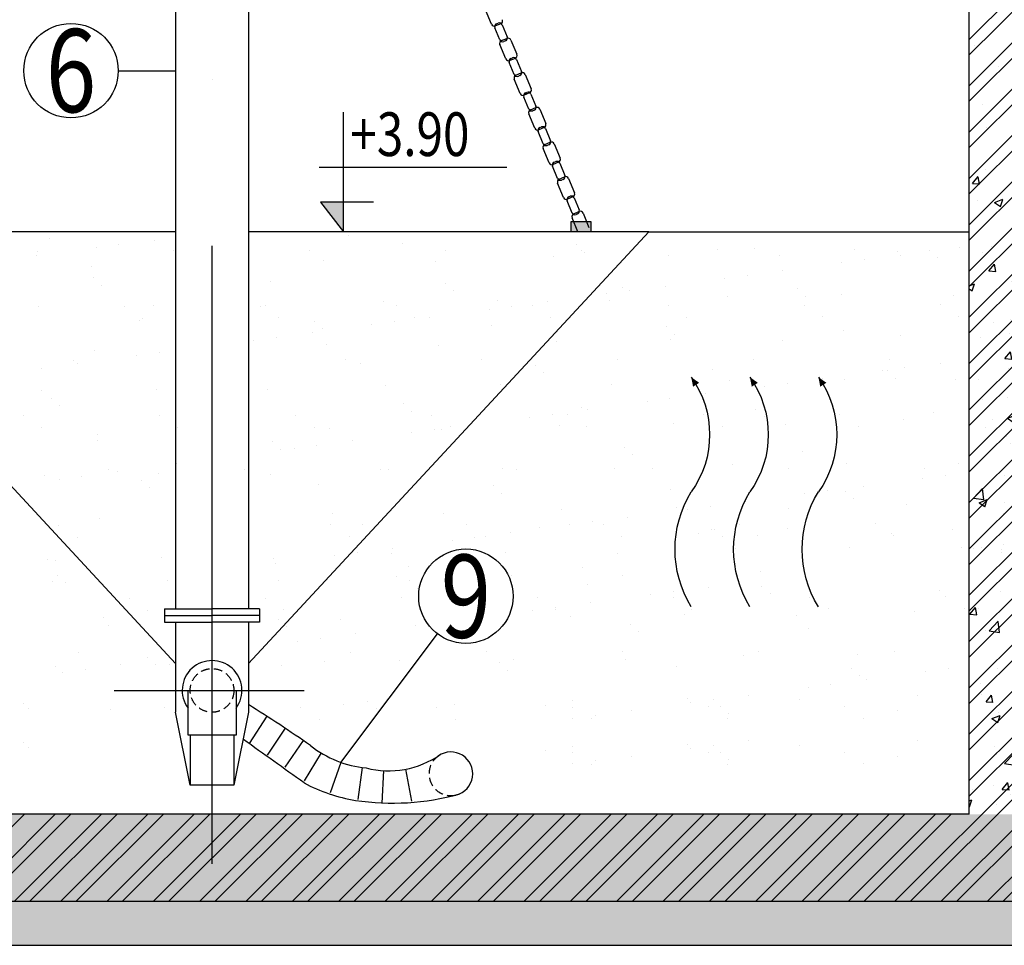
# Model space of a CAD drawing. Units: inches. Extents: x 173463 to 354796, y -85014 to -29231.
# Drawn here: x 242556 to 245937, y -50956 to -47777 of the extents above; entities that cross this region are included whole.
import ezdxf
from ezdxf.enums import TextEntityAlignment as Align

# ---------------------------------------------------------------- set-up
doc = ezdxf.new("R2010")
doc.units = ezdxf.units.IN
doc.header["$LTSCALE"] = 30
doc.header["$MEASUREMENT"] = 0
doc.linetypes.add('DASHDOT', pattern=[25.4, 12.7, -6.35, 0, -6.35])
doc.linetypes.add('HIDDENX2', pattern=[0.75, 0.5, -0.25])
for name, color, linetype in [('cot', 50, 'Continuous'), ('ct', 3, 'Continuous'), ('Dim', 3, 'Continuous'), ('GHIKICHTHUOC', 253, 'Continuous'), ('hatch', 8, 'Continuous'), ('ong', 40, 'Continuous'), ('Tuong', 4, 'Continuous')]:
    doc.layers.add(name, color=color, linetype=linetype)
doc.styles.add('avanth', font='VnAvantH.TTF')
doc.styles.add('dim', font='vntimeh.shx', dxfattribs={"width": 0.8, "height": 150})
pattern_1 = [(50, (0, -1078.37), (286.90407, -25.10085), [30, -330]), (355, (0, -1078.37), (-55.50053, 300.87685), [24, -264]), (100.4514, (23.9, -1080.46), (231.40375, 275.77582), [25.49608, -280.45684]), (46.1842, (0, -998.37), (426.8964, -66.2076), [45, -495]), (96.6356, (35.57, -1003.9), (373.8651, 389.64715), [38.2441, -420.6852]), (351.1842, (0, -998.37), (373.8648, 389.64744), [36, -396]), (21, (40, -1018.37), (238.76282, -161.04756), [30, -330]), (326, (40, -1018.37), (97.32613, 290.06002), [24, -264]), (71.4514, (59.9, -1031.8), (336.08905, 129.0122), [25.49608, -280.45684]), (37.5, (0, -1078.37), (4.863942, 133.15754), [0, -260.8, 0, -268, 0, -265]), (7.5, (0, -1078.37), (105.227815, 157.764685), [0, -152.8, 0, -254.8, 0, -101]), (327.5, (-89.2, -1078.37), (213.528974, -9.02195), [0, -100, 0, -312, 0, -414]), (317.5, (-129.2, -1078.37), (233.27447, 40.04199), [0, -130, 0, -207.2, 0, -294])]

msp = doc.modelspace()

# ---------------------------------------------------------------- hatches: boundary and pattern name
at = {"layer": 'Dim'}
h = msp.add_hatch(color=256, dxfattribs=at)
h.paths.add_polyline_path([(244450.1, -48470.3), (244454.5, -48470.3), (244470.6, -48489.1, 0.414214), (244485.5, -48490.3), (244500.4, -48477.5, 0.19759), (244504.1, -48470.3), (244517, -48470.3), (244517, -48505.8), (244450.1, -48505.8)])
h.paths.add_polyline_path([(244454.5, -48470.3), (244504.1, -48470.3, -0.19759), (244500.4, -48477.5), (244485.5, -48490.3, -0.414214), (244470.6, -48489.1)], flags=17)
at = {"layer": 'hatch', "ltscale": 50}
h = msp.add_hatch(dxfattribs=at)
h.set_pattern_fill('ANSI32', color=256, scale=300, style=0)
h.set_pattern_definition([(45, (0, -1078.37), (-79.549513, 79.549513), []), (45, (53.03, -1078.37), (-79.549513, 79.549513), [])])
edge = h.paths.add_edge_path()
edge.add_line((245816.8, -46505.8), (246036.8, -46505.8))
edge.add_line((246036.8, -46505.8), (246036.8, -49697))
edge.add_line((245816.8, -49697), (245816.8, -46505.8))
edge.add_line((245816.8, -50505.8), (245816.8, -49697))
edge.add_line((246036.8, -49697), (246036.8, -50505.8))
edge.add_line((246336.8, -50505.8), (246036.8, -50505.8))
edge.add_line((246336.8, -50505.8), (246336.8, -50805.8))
edge.add_line((220296.8, -50805.8), (246336.8, -50805.8))
edge.add_line((245816.8, -50505.8), (220816.8, -50505.8))
edge.add_line((220296.8, -50505.8), (220296.8, -50805.8))
edge.add_line((220596.8, -50505.8), (220296.8, -50505.8))
edge.add_line((220816.8, -50505.8), (220816.8, -49697))
edge.add_line((220596.8, -50505.8), (220596.8, -49697))
edge.add_line((220816.8, -49697), (220816.8, -46505.8))
edge.add_line((220596.8, -49697), (220596.8, -47625.8))
edge.add_line((220596.8, -49351.3), (220596.8, -46505.8))
edge.add_line((220816.8, -46505.8), (220596.8, -46505.8))
h = msp.add_hatch(dxfattribs=at)
h.set_pattern_fill('AR-CONC', color=256, scale=40, style=0)
h.set_pattern_definition(pattern_1)
h.paths.add_polyline_path([(246036.8, -50505.8), (245816.8, -50505.8), (245816.8, -49697), (245816.8, -46505.8), (246036.8, -46505.8), (246036.8, -49697)])
msp.add_hatch(color=256, dxfattribs=at).paths.add_polyline_path([(243668.6, -48404.1), (243589.3, -48404.1), (243668.6, -48505.8)])
h = msp.add_hatch(dxfattribs=at)
h.set_pattern_fill('AR-CONC', color=256, scale=40, style=0)
h.set_pattern_definition(pattern_1)
h.paths.add_polyline_path([(228359.4, -50505.8), (246036.8, -50505.8), (246336.8, -50505.8), (246336.8, -50805.8), (228359.4, -50805.8)])
h = msp.add_hatch(dxfattribs=at)
h.set_pattern_fill('AR-CONC', color=8, scale=30, style=0)
h.set_pattern_definition([(50, (-57100.23, 10542.67), (215.17805, -18.82564), [22.5, -247.5]), (355, (-57100.23, 10542.67), (-41.6254, 225.65764), [18, -198]), (100.4514, (-57082.3, 10541.1), (173.55281, 206.83186), [19.12206, -210.34263]), (46.1842, (-57100.23, 10602.67), (320.17231, -49.6557), [33.75, -371.25]), (96.6356, (-57073.54, 10598.53), (280.3988, 292.23536), [28.6831, -315.5139]), (351.1842, (-57100.23, 10602.67), (280.3986, 292.23558), [27, -297]), (21, (-57070.23, 10587.67), (179.07212, -120.78567), [22.5, -247.5]), (326, (-57070.23, 10587.67), (72.9946, 217.54501), [18, -198]), (71.4514, (-57055.3, 10577.6), (252.06679, 96.75915), [19.12206, -210.34263]), (37.5, (-57100.226, 10542.67), (3.647957, 99.868156), [0, -195.6, 0, -201, 0, -198.75]), (7.5, (-57100.23, 10542.67), (78.92086, 118.323514), [0, -114.6, 0, -191.1, 0, -75.75]), (327.5, (-57167.126, 10542.67), (160.14673, -6.766462), [0, -75, 0, -234, 0, -310.5]), (317.5, (-57197.13, 10542.67), (174.95585, 30.031495), [0, -97.5, 0, -155.4, 0, -220.5])])
h.paths.add_polyline_path([(233216.8, -50955.8), (246536.8, -50955.8), (246536.8, -50805.8), (246436.8, -50805.8), (233316.8, -50805.8), (233216.8, -50805.8)])

# ---------------------------------------------------------------- linework, layer by layer
for p, q in [((244176, -47792.8), (244155.5, -47743.6)), ((244208, -47790.9), (244189.8, -47798.5)), ((244193.6, -47791), (244198.8, -47788.8)), ((244212.6, -47794.5), (244229.9, -47835.9)), ((244205.1, -47846.2), (244187.9, -47804.8)), ((244225.6, -47911.8), (244205.1, -47862.6)), ((244210.8, -47848.8), (244228.9, -47841.2)), ((244224.2, -47849.7), (244218.9, -47851.9)), ((244242.7, -47846.9), (244263.2, -47896.1)), ((244254.7, -47965.2), (244237.4, -47923.7)), ((244257.6, -47909.9), (244239.4, -47917.5)), ((244243.1, -47909.9), (244248.4, -47907.7)), ((244262.2, -47913.4), (244279.5, -47954.8)), ((244260.4, -47967.7), (244278.5, -47960.2)), ((244273.8, -47968.6), (244268.5, -47970.8)), ((244292.3, -47965.9), (244312.8, -48015)), ((244275.2, -48030.7), (244254.7, -47981.5)), ((244307.1, -48028.8), (244289, -48036.4)), ((244292.7, -48028.9), (244298, -48026.7)), ((244311.8, -48032.4), (244329, -48073.8)), ((244304.2, -48084.1), (244287, -48042.7)), ((244324.7, -48149.7), (244304.2, -48100.5)), ((244309.9, -48086.7), (244328.1, -48079.1)), ((244323.3, -48087.6), (244318.1, -48089.8)), ((244341.9, -48084.8), (244362.4, -48134)), ((244353.8, -48203.1), (244336.6, -48161.6)), ((244356.7, -48147.8), (244338.5, -48155.4)), ((244342.2, -48147.8), (244347.5, -48145.6)), ((244361.3, -48151.3), (244378.6, -48192.7)), ((244359.5, -48205.6), (244377.6, -48198.1)), ((244372.9, -48206.5), (244367.6, -48208.7)), ((244391.4, -48203.8), (244411.9, -48252.9)), ((244374.3, -48268.6), (244353.8, -48219.4)), ((244406.2, -48266.7), (244388.1, -48274.3)), ((244391.8, -48266.8), (244397.1, -48264.6)), ((244410.9, -48270.3), (244428.1, -48311.7)), ((244403.4, -48322), (244386.1, -48280.6)), ((244423.8, -48387.6), (244403.4, -48338.4)), ((244409, -48324.6), (244427.2, -48317)), ((244422.5, -48325.5), (244417.2, -48327.7)), ((244441, -48322.7), (244461.5, -48371.9)), ((244452.9, -48441), (244435.7, -48399.5)), ((244455.8, -48385.7), (244437.7, -48393.3)), ((244441.4, -48385.7), (244446.6, -48383.5)), ((244460.5, -48389.2), (244477.7, -48430.6)), ((244458.6, -48443.5), (244476.7, -48436)), ((244472, -48444.4), (244466.7, -48446.6)), ((244490.6, -48441.7), (244511, -48490.8)), ((244473.1, -48505.8), (244452.9, -48457.3))]:
    msp.add_line(p, q)
for centre, start, end in [((244185.8, -47788.8), 202.6193, 292.6193), ((244197.6, -47800.7), 112.6193, 202.6193), ((244202.9, -47798.5), 22.6193, 112.6193), ((244203.9, -47781.2), 292.6193, 22.6193), ((244220.2, -47839.9), 292.6193, 22.6193), ((244214.9, -47858.5), 112.6193, 202.6193), ((244214.9, -47842.1), 202.6193, 292.6193), ((244233, -47851), 22.6193, 112.6193), ((244253.5, -47900.1), 292.6193, 22.6193), ((244235.3, -47907.7), 202.6193, 292.6193), ((244247.2, -47919.7), 112.6193, 202.6193), ((244252.5, -47917.5), 22.6193, 112.6193), ((244264.4, -47977.5), 112.6193, 202.6193), ((244264.4, -47961.1), 202.6193, 292.6193), ((244269.7, -47958.9), 292.6193, 22.6193), ((244282.6, -47969.9), 22.6193, 112.6193), ((244284.9, -48026.7), 202.6193, 292.6193), ((244296.7, -48038.6), 112.6193, 202.6193), ((244302, -48036.4), 22.6193, 112.6193), ((244303.1, -48019.1), 292.6193, 22.6193), ((244314, -48096.4), 112.6193, 202.6193), ((244314, -48080), 202.6193, 292.6193), ((244319.3, -48077.8), 292.6193, 22.6193), ((244332.1, -48088.9), 22.6193, 112.6193), ((244352.6, -48138), 292.6193, 22.6193), ((244334.5, -48145.6), 202.6193, 292.6193), ((244346.3, -48157.6), 112.6193, 202.6193), ((244351.6, -48155.4), 22.6193, 112.6193), ((244363.5, -48215.4), 112.6193, 202.6193), ((244363.6, -48199), 202.6193, 292.6193), ((244368.8, -48196.8), 292.6193, 22.6193), ((244381.7, -48207.8), 22.6193, 112.6193), ((244384, -48264.6), 202.6193, 292.6193), ((244395.9, -48276.5), 112.6193, 202.6193), ((244401.1, -48274.3), 22.6193, 112.6193), ((244402.2, -48257), 292.6193, 22.6193), ((244413.1, -48334.3), 112.6193, 202.6193), ((244413.1, -48317.9), 202.6193, 292.6193), ((244418.4, -48315.7), 292.6193, 22.6193), ((244431.2, -48326.8), 22.6193, 112.6193), ((244451.7, -48375.9), 292.6193, 22.6193), ((244433.6, -48383.5), 202.6193, 292.6193), ((244445.4, -48395.5), 112.6193, 202.6193), ((244450.7, -48393.3), 22.6193, 112.6193), ((244462.7, -48453.3), 112.6193, 202.6193), ((244462.7, -48436.9), 202.6193, 292.6193), ((244468, -48434.7), 292.6193, 22.6193), ((244480.8, -48445.7), 22.6193, 112.6193)]:
    msp.add_arc(centre, 10.6, start, end)
at = {"layer": 'cot', "color": 0}
msp.add_line((243589.3, -48404.1), (243668.6, -48505.8), dxfattribs=at)
at = {"layer": 'ct', "color": 8, "linetype": 'DASHDOT', "ltscale": 3}
for p, q in [((243216.8, -49697), (243216.8, -43787.2)), ((243216.8, -50676.1), (243216.8, -49697)), ((242881.2, -50080.6), (243533.3, -50080.6))]:
    msp.add_line(p, q, dxfattribs=at)
at = {"layer": 'ct'}
for p, q in [((243054.1, -49800.6), (243216.8, -49800.6)), ((243054.1, -49800.6), (243054.1, -49823.2)), ((243054.1, -49823.2), (243216.8, -49823.2)), ((243054.1, -49823.2), (243054.1, -49845.8)), ((243054.1, -49823.2), (243216.8, -49823.2)), ((243379.5, -49800.6), (243216.8, -49800.6)), ((243379.5, -49823.2), (243216.8, -49823.2)), ((243379.5, -49823.2), (243216.8, -49823.2)), ((243379.5, -49800.6), (243379.5, -49823.2)), ((243379.5, -49823.2), (243379.5, -49845.8)), ((243054.1, -49845.8), (243216.8, -49845.8)), ((243379.5, -49845.8), (243216.8, -49845.8))]:
    msp.add_line(p, q, dxfattribs=at)
for points, format in [([(244862.2, -49004.8, 0, 25, 0), (244878.9, -49030.8, 25, 25, 0)], "xyseb"), ([(244862.2, -49004.8, -0.319428), (244862.2, -49398.9, -1)], "xyb"), ([(245063.6, -49004.8, 0, 25, 0), (245080.4, -49030.8, 25, 25, 0)], "xyseb"), ([(245063.6, -49004.8, -0.319428), (245063.6, -49398.9, -1)], "xyb"), ([(245298.8, -49004.8, 0, 25, 0), (245315.6, -49030.8, 25, 25, 0)], "xyseb"), ([(245298.8, -49004.8, -0.319428), (245298.8, -49398.9, -1)], "xyb"), ([(244862.2, -49793.1, -0.283162), (244862.2, -49398.9, -1)], "xyb"), ([(245063.6, -49793.1, -0.283162), (245063.6, -49398.9, -1)], "xyb"), ([(245298.8, -49793.1, -0.283162), (245298.8, -49398.9, -1)], "xyb")]:
    msp.add_lwpolyline(points, format=format, dxfattribs=at)
at = {"layer": 'Dim', "color": 8}
for p, q in [((242894.6, -47952.3), (243091.8, -47952.3)), ((243659.1, -50327.5), (243991, -49886.4))]:
    msp.add_line(p, q, dxfattribs=at)
at = {"layer": 'Dim'}
for p, q in [((244450.1, -48505.8), (244450.1, -48470.3)), ((244450.1, -48470.3), (244517, -48470.3)), ((244517, -48470.3), (244517, -48505.8))]:
    msp.add_line(p, q, dxfattribs=at)
at = {"layer": 'Dim', "color": 8}
for points in [[(243405.1, -50169.4), (243344.7, -50263)], [(243467.9, -50210.5), (243406, -50303.3)], [(243529.9, -50252.6), (243466.7, -50344.4)], [(243591.5, -50295.4), (243533.6, -50390.6)], [(243659.1, -50327.5), (243622, -50432.6)], [(243731.9, -50345.1), (243717.1, -50455.5)], [(243806, -50356), (243799.8, -50467.3)], [(243880.7, -50351.1), (243901.2, -50460.7)]]:
    msp.add_lwpolyline(points, dxfattribs=at)
at = {"layer": 'Dim'}
msp.add_arc((243216.8, -50080.6), 102.5, 323.5709, 216.4291, dxfattribs=at)
at = {"layer": 'GHIKICHTHUOC', "color": 8, "ltscale": 8}
for p, q in [((243668.6, -48505.8), (243668.6, -48094.2)), ((243584.3, -48283.1), (244229.3, -48283.1)), ((243771.2, -48404.1), (243589.3, -48404.1))]:
    msp.add_line(p, q, dxfattribs=at)
at = {"layer": 'GHIKICHTHUOC', "ltscale": 8}
for p, q in [((244716.8, -48505.8), (245816.8, -48505.8)), ((242660, -48527.1), (242660, -48527.1)), ((243018.7, -48534.8), (243018.7, -48534.8)), ((243869.3, -48545.5), (243869.3, -48545.5)), ((242618.2, -48571.9), (242618.2, -48571.9)), ((242818.7, -48561.1), (242818.7, -48561.1)), ((242896.8, -48550.8), (242896.8, -48550.8)), ((243085.4, -48571.1), (243085.4, -48571.1)), ((243552.5, -48570.2), (243552.5, -48570.2)), ((244019.6, -48569.4), (244019.6, -48569.4)), ((244469.5, -48550.7), (244469.5, -48550.7)), ((244486.7, -48568.5), (244486.7, -48568.5)), ((244497.2, -48576), (244497.2, -48576)), ((244953.9, -48567.7), (244953.9, -48567.7)), ((245078.6, -48564), (245078.6, -48564)), ((245421, -48566.8), (245421, -48566.8)), ((245571.3, -48573.8), (245571.3, -48573.8)), ((245678.8, -48569.1), (245678.8, -48569.1)), ((245783.4, -48559.2), (245783.4, -48559.2)), ((242615, -48587.9), (242615, -48587.9)), ((243601, -48604.3), (243601, -48604.3)), ((243984.7, -48606.2), (243984.7, -48606.2)), ((244389.8, -48591.6), (244389.8, -48591.6)), ((244782.5, -48586.5), (244782.5, -48586.5)), ((245166.2, -48588.4), (245166.2, -48588.4)), ((245379.6, -48612.3), (245379.6, -48612.3)), ((245457.7, -48602.1), (245457.7, -48602.1)), ((245579.6, -48586), (245579.6, -48586)), ((245706.5, -48594.4), (245706.5, -48594.4)), ((242803.2, -48623.9), (242803.2, -48623.9)), ((245175.9, -48639.2), (245175.9, -48639.2)), ((242809.3, -48663.9), (242809.3, -48663.9)), ((243418.4, -48677.2), (243418.4, -48677.2)), ((244975.8, -48665.5), (244975.8, -48665.5)), ((245053.9, -48655.2), (245053.9, -48655.2)), ((242837, -48689.3), (242837, -48689.3)), ((244018.6, -48682.3), (244018.6, -48682.3)), ((244046.3, -48707.7), (244046.3, -48707.7)), ((244627.7, -48695.6), (244627.7, -48695.6)), ((244650.1, -48708.4), (244650.1, -48708.4)), ((244772.1, -48692.3), (244772.1, -48692.3)), ((245227.9, -48700.8), (245227.9, -48700.8)), ((243803.8, -48744.9), (243803.8, -48744.9)), ((244196.5, -48739.9), (244196.5, -48739.9)), ((244368.3, -48745.5), (244368.3, -48745.5)), ((244572.1, -48718.7), (244572.1, -48718.7)), ((244580.2, -48741.8), (244580.2, -48741.8)), ((244985.3, -48727.2), (244985.3, -48727.2)), ((245255.5, -48726.1), (245255.5, -48726.1)), ((245378, -48722.2), (245378, -48722.2)), ((245761.7, -48724), (245761.7, -48724)), ((242622.3, -48762.7), (242622.3, -48762.7)), ((242915.5, -48761.3), (242915.5, -48761.3)), ((243015, -48757.7), (243015, -48757.7)), ((243382.7, -48760.5), (243382.7, -48760.5)), ((243398.7, -48759.5), (243398.7, -48759.5)), ((243849.8, -48759.6), (243849.8, -48759.6)), ((244168.3, -48771.8), (244168.3, -48771.8)), ((244246.4, -48761.5), (244246.4, -48761.5)), ((244316.9, -48758.8), (244316.9, -48758.8)), ((244784, -48757.9), (244784, -48757.9)), ((245251.1, -48757.1), (245251.1, -48757.1)), ((245718.3, -48756.2), (245718.3, -48756.2)), ((242967.5, -48808.8), (242967.5, -48808.8)), ((242978.8, -48801.6), (242978.8, -48801.6)), ((243445.9, -48800.8), (243445.9, -48800.8)), ((243567.7, -48814), (243567.7, -48814)), ((243842.6, -48814.7), (243842.6, -48814.7)), ((243913, -48799.9), (243913, -48799.9)), ((243964.6, -48798.6), (243964.6, -48798.6)), ((244380.2, -48799.1), (244380.2, -48799.1)), ((244847.3, -48798.2), (244847.3, -48798.2)), ((245314.4, -48797.4), (245314.4, -48797.4)), ((245781.5, -48796.5), (245781.5, -48796.5)), ((243595.3, -48839.3), (243595.3, -48839.3)), ((243764.5, -48825), (243764.5, -48825)), ((244176.8, -48827.3), (244176.8, -48827.3)), ((244777, -48832.4), (244777, -48832.4)), ((245386, -48845.7), (245386, -48845.7)), ((243360.8, -48878.1), (243360.8, -48878.1)), ((243438.8, -48867.8), (243438.8, -48867.8)), ((243560.8, -48851.8), (243560.8, -48851.8)), ((244399.3, -48880.6), (244399.3, -48880.6)), ((244791.9, -48875.6), (244791.9, -48875.6)), ((244804.6, -48857.7), (244804.6, -48857.7)), ((245175.7, -48877.4), (245175.7, -48877.4)), ((245580.8, -48862.8), (245580.8, -48862.8)), ((242812.7, -48912.9), (242812.7, -48912.9)), ((243610.5, -48893.3), (243610.5, -48893.3)), ((243994.2, -48895.2), (243994.2, -48895.2)), ((242739.4, -48947.5), (242739.4, -48947.5)), ((242957, -48931.3), (242957, -48931.3)), ((243035.1, -48921), (243035.1, -48921)), ((243673.6, -48945.8), (243673.6, -48945.8)), ((244140.8, -48945), (244140.8, -48945)), ((244607.9, -48944.1), (244607.9, -48944.1)), ((245075, -48943.3), (245075, -48943.3)), ((245542.1, -48942.4), (245542.1, -48942.4)), ((242631.3, -48974.2), (242631.3, -48974.2)), ((242753.3, -48958.1), (242753.3, -48958.1)), ((243725.8, -48958.9), (243725.8, -48958.9)), ((244326.1, -48964.1), (244326.1, -48964.1)), ((244935.1, -48977.3), (244935.1, -48977.3)), ((245517.9, -48982.5), (245517.9, -48982.5)), ((245535.3, -48982.5), (245535.3, -48982.5)), ((245596, -48972.2), (245596, -48972.2)), ((245717.9, -48956.2), (245717.9, -48956.2)), ((244353.7, -48989.4), (244353.7, -48989.4)), ((244994.8, -49016.2), (244994.8, -49016.2)), ((245314.2, -49009.3), (245314.2, -49009.3)), ((245387.4, -49011.2), (245387.4, -49011.2)), ((245563, -49007.8), (245563, -49007.8)), ((245771.1, -49013), (245771.1, -49013)), ((242631.8, -49051.7), (242631.8, -49051.7)), ((243024.4, -49046.7), (243024.4, -49046.7)), ((243408.1, -49048.6), (243408.1, -49048.6)), ((243813.3, -49034), (243813.3, -49034)), ((244205.9, -49029), (244205.9, -49029)), ((244589.6, -49030.8), (244589.6, -49030.8)), ((245114.1, -49035.7), (245114.1, -49035.7)), ((245192.2, -49025.4), (245192.2, -49025.4)), ((242665.9, -49077.3), (242665.9, -49077.3)), ((244788.4, -49078.5), (244788.4, -49078.5)), ((244910.4, -49062.5), (244910.4, -49062.5)), ((242693.5, -49102.6), (242693.5, -49102.6)), ((243875.1, -49095.7), (243875.1, -49095.7)), ((243902.8, -49121.1), (243902.8, -49121.1)), ((244484.2, -49109), (244484.2, -49109)), ((244506.6, -49115.6), (244506.6, -49115.6)), ((244710.4, -49088.8), (244710.4, -49088.8)), ((245084.4, -49114.1), (245084.4, -49114.1)), ((242569.6, -49137.8), (242569.6, -49137.8)), ((243036.7, -49136.9), (243036.7, -49136.9)), ((243503.8, -49136.1), (243503.8, -49136.1)), ((243970.9, -49135.2), (243970.9, -49135.2)), ((244306.6, -49142), (244306.6, -49142)), ((244384.7, -49131.7), (244384.7, -49131.7)), ((244438.1, -49134.4), (244438.1, -49134.4)), ((244905.2, -49133.5), (244905.2, -49133.5)), ((245112.1, -49139.5), (245112.1, -49139.5)), ((245372.3, -49132.7), (245372.3, -49132.7)), ((245590.2, -49151.8), (245590.2, -49151.8)), ((245693.5, -49127.4), (245693.5, -49127.4)), ((242632.8, -49178.1), (242632.8, -49178.1)), ((243099.9, -49177.2), (243099.9, -49177.2)), ((243567.1, -49176.4), (243567.1, -49176.4)), ((243619.9, -49182.4), (243619.9, -49182.4)), ((243980.9, -49184.9), (243980.9, -49184.9)), ((244003.6, -49184.2), (244003.6, -49184.2)), ((244034.2, -49175.5), (244034.2, -49175.5)), ((244102.9, -49168.8), (244102.9, -49168.8)), ((244408.7, -49169.6), (244408.7, -49169.6)), ((244501.3, -49174.7), (244501.3, -49174.7)), ((244801.4, -49164.6), (244801.4, -49164.6)), ((244968.4, -49173.8), (244968.4, -49173.8)), ((245185.1, -49166.4), (245185.1, -49166.4)), ((245435.5, -49173), (245435.5, -49173)), ((242822.1, -49202), (242822.1, -49202)), ((242824, -49222.2), (242824, -49222.2)), ((243699.1, -49222), (243699.1, -49222)), ((243902.8, -49195.1), (243902.8, -49195.1)), ((243424.2, -49227.4), (243424.2, -49227.4)), ((243451.9, -49252.7), (243451.9, -49252.7)), ((243499.1, -49248.3), (243499.1, -49248.3)), ((243577.1, -49238), (243577.1, -49238)), ((244033.3, -49240.6), (244033.3, -49240.6)), ((244633.5, -49245.8), (244633.5, -49245.8)), ((244661.2, -49271.1), (244661.2, -49271.1)), ((245242.6, -49259), (245242.6, -49259)), ((242860.5, -49323.1), (242860.5, -49323.1)), ((243095.3, -49301.4), (243095.3, -49301.4)), ((243327.7, -49322.3), (243327.7, -49322.3)), ((243794.8, -49321.4), (243794.8, -49321.4)), ((243822.7, -49323), (243822.7, -49323)), ((244215.4, -49318), (244215.4, -49318)), ((244261.9, -49320.6), (244261.9, -49320.6)), ((244599.1, -49319.8), (244599.1, -49319.8)), ((244729, -49319.7), (244729, -49319.7)), ((245004.2, -49305.2), (245004.2, -49305.2)), ((245196.1, -49318.9), (245196.1, -49318.9)), ((245396.9, -49300.2), (245396.9, -49300.2)), ((245663.3, -49318), (245663.3, -49318)), ((245780.6, -49302.1), (245780.6, -49302.1)), ((242641.2, -49340.8), (242641.2, -49340.8)), ((242691.5, -49354.6), (242691.5, -49354.6)), ((242769.6, -49344.3), (242769.6, -49344.3)), ((242891.6, -49328.3), (242891.6, -49328.3)), ((243033.9, -49335.8), (243033.9, -49335.8)), ((243417.6, -49337.6), (243417.6, -49337.6)), ((245656.2, -49352.7), (245656.2, -49352.7)), ((245734.3, -49342.4), (245734.3, -49342.4)), ((242973.3, -49359), (242973.3, -49359)), ((243001, -49384.4), (243001, -49384.4)), ((243582.4, -49372.3), (243582.4, -49372.3)), ((244182.6, -49377.4), (244182.6, -49377.4)), ((244791.7, -49390.7), (244791.7, -49390.7)), ((245452.5, -49379.5), (245452.5, -49379.5)), ((244210.2, -49402.8), (244210.2, -49402.8)), ((245252.4, -49405.8), (245252.4, -49405.8)), ((245330.5, -49395.6), (245330.5, -49395.6)), ((245391.9, -49395.9), (245391.9, -49395.9)), ((245419.5, -49421.2), (245419.5, -49421.2)), ((244418.2, -49458.6), (244418.2, -49458.6)), ((244810.8, -49453.6), (244810.8, -49453.6)), ((244848.7, -49459), (244848.7, -49459)), ((244926.7, -49448.7), (244926.7, -49448.7)), ((245048.7, -49432.7), (245048.7, -49432.7)), ((245194.5, -49455.5), (245194.5, -49455.5)), ((245599.7, -49440.9), (245599.7, -49440.9)), ((242831.6, -49491), (242831.6, -49491)), ((243629.3, -49471.4), (243629.3, -49471.4)), ((244013.1, -49473.2), (244013.1, -49473.2)), ((244644.9, -49485.8), (244644.9, -49485.8)), ((242690.7, -49513.4), (242690.7, -49513.4)), ((243625, -49511.7), (243625, -49511.7)), ((243731.7, -49509.1), (243731.7, -49509.1)), ((244092.1, -49510.8), (244092.1, -49510.8)), ((244340.7, -49522.4), (244340.7, -49522.4)), ((244444.9, -49512.1), (244444.9, -49512.1)), ((244523, -49501.9), (244523, -49501.9)), ((244559.2, -49510), (244559.2, -49510)), ((245026.3, -49509.1), (245026.3, -49509.1)), ((245493.4, -49508.3), (245493.4, -49508.3)), ((242754, -49553.7), (242754, -49553.7)), ((243688.2, -49552), (243688.2, -49552)), ((243759.3, -49534.4), (243759.3, -49534.4)), ((244119.2, -49555), (244119.2, -49555)), ((244155.3, -49551.1), (244155.3, -49551.1)), ((244241.2, -49539), (244241.2, -49539)), ((244622.4, -49550.3), (244622.4, -49550.3)), ((244941, -49527.5), (244941, -49527.5)), ((244968.6, -49552.8), (244968.6, -49552.8)), ((245089.6, -49549.4), (245089.6, -49549.4)), ((245550, -49540.8), (245550, -49540.8)), ((245556.7, -49548.6), (245556.7, -49548.6)), ((243837.4, -49592.1), (243837.4, -49592.1)), ((244041.1, -49565.3), (244041.1, -49565.3)), ((245013.7, -49594.3), (245013.7, -49594.3)), ((245406.3, -49589.2), (245406.3, -49589.2)), ((245790, -49591.1), (245790, -49591.1)), ((243043.3, -49624.8), (243043.3, -49624.8)), ((243427, -49626.6), (243427, -49626.6)), ((243637.4, -49618.5), (243637.4, -49618.5)), ((243715.4, -49608.2), (243715.4, -49608.2)), ((243832.2, -49612), (243832.2, -49612)), ((244224.8, -49607), (244224.8, -49607)), ((244608.5, -49608.9), (244608.5, -49608.9)), ((242650.7, -49629.8), (242650.7, -49629.8)), ((242680.5, -49635.6), (242680.5, -49635.6)), ((243433.6, -49645.3), (243433.6, -49645.3)), ((243889.8, -49654), (243889.8, -49654)), ((244490, -49659.2), (244490, -49659.2)), ((242686.4, -49685.8), (242686.4, -49685.8)), ((243851.1, -49690.1), (243851.1, -49690.1)), ((244243.7, -49685.1), (244243.7, -49685.1)), ((244627.4, -49686.9), (244627.4, -49686.9)), ((245099.1, -49672.4), (245099.1, -49672.4)), ((242669.6, -49707.8), (242669.6, -49707.8)), ((242714, -49711.1), (242714, -49711.1)), ((243062.2, -49702.8), (243062.2, -49702.8)), ((243445.9, -49704.7), (243445.9, -49704.7)), ((243895.6, -49704.2), (243895.6, -49704.2)), ((243923.3, -49729.5), (243923.3, -49729.5)), ((244504.7, -49717.4), (244504.7, -49717.4)), ((244921.5, -49726.1), (244921.5, -49726.1)), ((245104.9, -49722.6), (245104.9, -49722.6)), ((243400.1, -49763.8), (243400.1, -49763.8)), ((243867.2, -49762.9), (243867.2, -49762.9)), ((244334.4, -49762.1), (244334.4, -49762.1)), ((244721.5, -49752.5), (244721.5, -49752.5)), ((244799.6, -49742.2), (244799.6, -49742.2)), ((244801.5, -49761.2), (244801.5, -49761.2)), ((245132.6, -49747.9), (245132.6, -49747.9)), ((245268.6, -49760.4), (245268.6, -49760.4)), ((245714, -49735.9), (245714, -49735.9)), ((245735.7, -49759.5), (245735.7, -49759.5)), ((242933, -49764.6), (242933, -49764.6)), ((244395.8, -49795.4), (244395.8, -49795.4)), ((244517.8, -49779.3), (244517.8, -49779.3)), ((242844.5, -49830.7), (242844.5, -49830.7)), ((242996.3, -49804.9), (242996.3, -49804.9)), ((243463.4, -49804.1), (243463.4, -49804.1)), ((243930.5, -49803.2), (243930.5, -49803.2)), ((244317.7, -49805.6), (244317.7, -49805.6)), ((244397.6, -49802.4), (244397.6, -49802.4)), ((244446.5, -49825.7), (244446.5, -49825.7)), ((244839.2, -49820.7), (244839.2, -49820.7)), ((244864.7, -49801.5), (244864.7, -49801.5)), ((245222.9, -49822.5), (245222.9, -49822.5)), ((245331.9, -49800.7), (245331.9, -49800.7)), ((245628, -49807.9), (245628, -49807.9)), ((245799, -49799.8), (245799, -49799.8)), ((242859.9, -49858.1), (242859.9, -49858.1)), ((243265.1, -49843.5), (243265.1, -49843.5)), ((243444.7, -49835.8), (243444.7, -49835.8)), ((243472.4, -49861.2), (243472.4, -49861.2)), ((243657.7, -49838.5), (243657.7, -49838.5)), ((243914, -49858.8), (243914, -49858.8)), ((244654, -49854.3), (244654, -49854.3)), ((243710.2, -49885.6), (243710.2, -49885.6)), ((244681.7, -49879.6), (244681.7, -49879.6)), ((245263.1, -49867.5), (245263.1, -49867.5)), ((243510.2, -49911.9), (243510.2, -49911.9)), ((243588.3, -49901.7), (243588.3, -49901.7)), ((242756.8, -49950.8), (242756.8, -49950.8)), ((243691.1, -49949.1), (243691.1, -49949.1)), ((244158.2, -49948.3), (244158.2, -49948.3)), ((244625.3, -49947.4), (244625.3, -49947.4)), ((245042, -49961.3), (245042, -49961.3)), ((245092.5, -49946.6), (245092.5, -49946.6)), ((245434.6, -49956.3), (245434.6, -49956.3)), ((245559.6, -49945.7), (245559.6, -49945.7)), ((242679, -49996.9), (242679, -49996.9)), ((242902.7, -49991.9), (242902.7, -49991.9)), ((242993.8, -49967.5), (242993.8, -49967.5)), ((243021.4, -49992.8), (243021.4, -49992.8)), ((243071.7, -49991.8), (243071.7, -49991.8)), ((243455.4, -49993.7), (243455.4, -49993.7)), ((243602.9, -49980.7), (243602.9, -49980.7)), ((243860.5, -49979.1), (243860.5, -49979.1)), ((244203.1, -49985.9), (244203.1, -49985.9)), ((244253.2, -49974.1), (244253.2, -49974.1)), ((244636.9, -49975.9), (244636.9, -49975.9)), ((244812.1, -49999.2), (244812.1, -49999.2)), ((242702.7, -50018.3), (242702.7, -50018.3)), ((242780.7, -50008), (242780.7, -50008)), ((244230.7, -50011.2), (244230.7, -50011.2)), ((245412.4, -50004.3), (245412.4, -50004.3)), ((245440, -50029.7), (245440, -50029.7)), ((245667.3, -50016.3), (245667.3, -50016.3)), ((245745.4, -50006), (245745.4, -50006)), ((245341.6, -50059.2), (245341.6, -50059.2)), ((245463.6, -50043.1), (245463.6, -50043.1)), ((245059.8, -50096.3), (245059.8, -50096.3)), ((245263.6, -50069.5), (245263.6, -50069.5)), ((245637.5, -50097), (245637.5, -50097)), ((242570.5, -50124.5), (242570.5, -50124.5)), ((243667.1, -50127.5), (243667.1, -50127.5)), ((243752.2, -50117.6), (243752.2, -50117.6)), ((244050.9, -50129.3), (244050.9, -50129.3)), ((244361.2, -50130.8), (244361.2, -50130.8)), ((244456, -50114.7), (244456, -50114.7)), ((244848.6, -50109.7), (244848.6, -50109.7)), ((244859.8, -50122.6), (244859.8, -50122.6)), ((244937.9, -50112.4), (244937.9, -50112.4)), ((245232.3, -50111.6), (245232.3, -50111.6)), ((242587, -50141.1), (242587, -50141.1)), ((242869.4, -50147.1), (242869.4, -50147.1)), ((243054.1, -50140.2), (243054.1, -50140.2)), ((243521.3, -50139.4), (243521.3, -50139.4)), ((243779.8, -50142.9), (243779.8, -50142.9)), ((243988.4, -50138.5), (243988.4, -50138.5)), ((244455.5, -50137.7), (244455.5, -50137.7)), ((244534.1, -50165.5), (244534.1, -50165.5)), ((244656.1, -50149.5), (244656.1, -50149.5)), ((244922.6, -50136.8), (244922.6, -50136.8)), ((244961.4, -50136), (244961.4, -50136)), ((244989.1, -50161.3), (244989.1, -50161.3)), ((245389.7, -50136), (245389.7, -50136)), ((245570.5, -50149.2), (245570.5, -50149.2)), ((243584.5, -50179.7), (243584.5, -50179.7)), ((244051.6, -50178.8), (244051.6, -50178.8)), ((244456, -50175.8), (244456, -50175.8)), ((244518.8, -50178), (244518.8, -50178)), ((244985.9, -50177.1), (244985.9, -50177.1)), ((245453, -50176.3), (245453, -50176.3)), ((242570.5, -50258.9), (242570.5, -50258.9)), ((244848.6, -50266.5), (244848.6, -50266.5)), ((244937.9, -50269.1), (244937.9, -50269.1)), ((245059.8, -50253.1), (245059.8, -50253.1)), ((245232.3, -50268.3), (245232.3, -50268.3)), ((245637.5, -50253.7), (245637.5, -50253.7)), ((242587, -50275.5), (242587, -50275.5)), ((244361.2, -50287.6), (244361.2, -50287.6)), ((244455.5, -50294.5), (244455.5, -50294.5)), ((244456, -50271.5), (244456, -50271.5)), ((244859.8, -50279.4), (244859.8, -50279.4)), ((244922.6, -50293.6), (244922.6, -50293.6)), ((244961.4, -50292.7), (244961.4, -50292.7)), ((245389.7, -50292.8), (245389.7, -50292.8)), ((244456, -50332.6), (244456, -50332.6)), ((244518.8, -50334.8), (244518.8, -50334.8)), ((244534.1, -50322.3), (244534.1, -50322.3)), ((244656.1, -50306.2), (244656.1, -50306.2)), ((244985.9, -50333.9), (244985.9, -50333.9)), ((244989.1, -50318.1), (244989.1, -50318.1)), ((245453, -50333.1), (245453, -50333.1)), ((245570.5, -50306), (245570.5, -50306))]:
    msp.add_line(p, q, dxfattribs=at)
at = {"layer": 'hatch'}
for p, q in [((243685.6, -48517.9), (243685.6, -48517.9)), ((245193.8, -49526), (245193.8, -49526)), ((245759.7, -49527.3), (245759.7, -49527.3)), ((244887.4, -49540.1), (244887.4, -49540.1)), ((244932, -49529.4), (244932, -49529.4))]:
    msp.add_line(p, q, dxfattribs=at)
at = {"layer": 'hatch', "color": 2, "ltscale": 50}
for centre in [(242732.5, -47952.3), (244088.4, -49756.9)]:
    msp.add_circle(centre, 162.1, dxfattribs=at)
at = {"layer": 'ong'}
for p, q in [((243091.8, -47225.8), (243091.8, -49697)), ((243341.8, -47225.8), (243341.8, -49697)), ((243091.8, -48505.8), (241716.8, -48505.8)), ((241716.8, -48505.8), (243091.8, -49987.5)), ((244716.8, -48505.8), (243341.8, -48505.8)), ((244716.8, -48505.8), (243341.8, -49987.8)), ((243091.8, -49697), (243091.8, -49800.6)), ((243341.8, -49697), (243341.8, -49800.6)), ((243091.8, -49845.8), (243091.8, -50155.6)), ((243341.8, -49845.8), (243341.8, -50155.6)), ((243091.8, -49995.8), (243091.8, -50005.6)), ((243134.3, -50234.7), (243134.3, -50080.6)), ((243299.3, -50080.6), (243299.3, -50234.7)), ((243141.8, -50405.6), (243091.8, -50155.6)), ((243341.8, -50155.6), (243291.8, -50405.6)), ((243299.3, -50234.7), (243134.3, -50234.7)), ((243299.3, -50234.7), (243134.3, -50234.7)), ((243141.8, -50234.7), (243141.8, -50405.6)), ((243291.8, -50234.7), (243291.8, -50405.6)), ((243291.8, -50405.6), (243141.8, -50405.6)), ((243291.8, -50405.6), (243141.8, -50405.6))]:
    msp.add_line(p, q, dxfattribs=at)
at = {"layer": 'ong', "linetype": 'HIDDENX2', "ltscale": 2}
msp.add_circle((243216.8, -50080.6), 75, dxfattribs=at)
msp.add_arc((244036.9, -50366.8), 75, 122.2971, 284.2479, dxfattribs=at)
at = {"layer": 'ong'}
msp.add_arc((244036.9, -50366.8), 75, 284.2479, 124.9974, dxfattribs=at)
at = {"layer": 'Tuong', "color": 1}
for p, q in [((245816.8, -49697), (245816.8, -46505.8)), ((245816.8, -50505.8), (245816.8, -49697)), ((245816.8, -50505.8), (220816.8, -50505.8)), ((246336.8, -50805.8), (220296.8, -50805.8)), ((220096.8, -50955.8), (246536.8, -50955.8))]:
    msp.add_line(p, q, dxfattribs=at)
at = {"layer": 'Tuong', "color": 6}
for centre, radius, start, end in [((240704.2, -54354.7), 4981.2, 55.0914, 58.0275), ((222669.4, -79380.8), 35711, 54.25105, 54.66228), ((243780.1, -49985.3), 363, 231.6215, 264.5802), ((243823.3, -50045.9), 310.6, 255.5593, 304.7663), ((243802.1, -49895.7), 570, 241.8364, 260.6462), ((243836.1, -49613.5), 854.1, 261.468, 285.5517)]:
    msp.add_arc(centre, radius, start, end, dxfattribs=at)

# ---------------------------------------------------------------- texts
at = {"layer": 'hatch', "color": 2, "ltscale": 50, "style": 'avanth', "width": 0.8}
for s, p in [('6', (242732.5, -47952)), ('9', (244088.4, -49756.9))]:
    msp.add_text(s, height=285.4, dxfattribs=at).set_placement(p, align=Align.MIDDLE_CENTER)
at = {"layer": 'hatch', "color": 2, "ltscale": 50, "style": 'dim', "width": 0.8}
msp.add_text('+3.90', height=150, dxfattribs=at).set_placement((243691.7, -48245.3))

doc.saveas('drawing.dxf')
